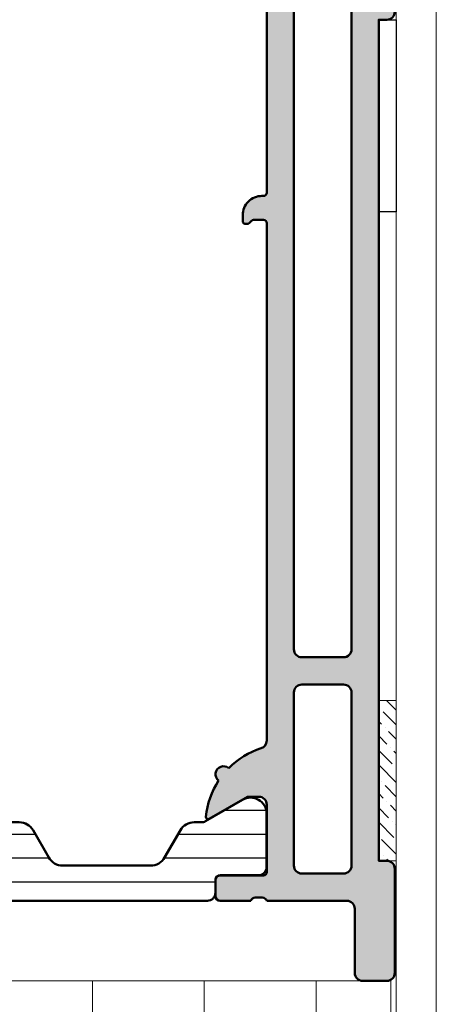
# Model space of a CAD drawing. Units: millimetres. Extents: x 64 to 1609, y 55 to 532.
# Drawn here: x 136 to 162, y 346 to 407 of the extents above; entities that cross this region are included whole.
import ezdxf

# ---------------------------------------------------------------- set-up
doc = ezdxf.new("R2010")
doc.units = ezdxf.units.MM
for name, color, linetype, lineweight in [('0S-Alu contour', 7, 'Continuous', 50), ('0S-Alu hatch', 252, 'Continuous', 25), ('0S-Plastic contour', 254, 'Continuous', 50), ('0S-Plastic hatch', 253, 'Continuous', 25), ('Alu plošča 2.5mm', 9, 'Continuous', 15), ('EPS', 2, 'Continuous', 13), ('Obojestranski trak', 6, 'Continuous', 25), ('Silikon', 40, 'Continuous', 13)]:
    doc.layers.add(name, color=color, linetype=linetype, lineweight=lineweight)

# ---------------------------------------------------------------- blocks, each defined once
blk = doc.blocks.new('506420__E5D8D3CE_0AC0_456C_A183_210F2CD3945A_')
at = {"layer": '0S-Alu hatch'}
h = blk.add_hatch(color=256, dxfattribs=at)
edge = h.paths.add_edge_path()
edge.add_line((62.0008329986668, 64.99937512838606), (62.0008329986668, 69.99937512838605))
edge.add_ellipse((62.50083299866679, 69.99937512838606), major_axis=(-0.4999999999999929, 0), ratio=1, start_angle=270, end_angle=360, ccw=False)
edge.add_line((62.50083299866679, 70.49937512838605), (66.5008329986668, 70.49937512838603))
edge.add_arc((66.5008329986668, 70.99937512838605), 0.5, 270, 360)
edge.add_line((67.0008329986668, 70.99937512838605), (67.0008329986668, 72.49937512838603))
edge.add_arc((66.5008329986668, 72.49937512838603), 0.5, 0, 90)
edge.add_line((66.5008329986668, 72.99937512838603), (60.00083299866679, 72.99937512838605))
edge.add_arc((60.00083299866679, 72.49937512838603), 0.5000000000000142, 90, 180)
edge.add_line((59.5008329986668, 72.49937512838603), (59.5008329986668, 71.99937512838605))
edge.add_line((59.5008329986668, 71.99937512838605), (7.000832998666795, 71.99937512838603))
edge.add_line((7.000832998666795, 71.99937512838603), (7.000832998666795, 72.49937512838603))
edge.add_arc((6.500832998666795, 72.49937512838603), 0.5, 0, 90)
edge.add_line((6.500832998666795, 72.99937512838603), (2.500832998666795, 72.99937512838603))
edge.add_arc((2.500832998666794, 72.49937512838603), 0.5, 90, 180)
edge.add_line((2.000832998666794, 72.49937512838603), (2.000832998666794, 67.19937512838604))
edge.add_ellipse((1.500832998666794, 67.19937512838604), major_axis=(-0.4999999999999952, 0), ratio=1, start_angle=90, end_angle=180, ccw=False)
edge.add_line((1.500832998666794, 66.69937512838604), (-3.999167001333205, 66.69937512838604))
edge.add_arc((-3.999167001333205, 66.19937512838602), 0.5, 90, 180)
edge.add_line((-4.499167001333205, 66.19937512838602), (-4.499167001333205, 64.99937512838603))
edge.add_ellipse((-4.599167001333114, 64.7165324159114), major_axis=(-0.299999999999997, 0), ratio=1, start_angle=180, end_angle=250.52877936552568, ccw=False)
edge.add_line((-4.299167001333386, 64.7165324159114), (-4.299167001333386, 64.28221784086065))
edge.add_ellipse((-4.599167001333114, 64.28221784086065), major_axis=(-0.2999999999999998, 0), ratio=1, start_angle=109.47122063447429, end_angle=180, ccw=False)
edge.add_line((-4.499167001333205, 63.99937512838604), (-4.499167001333205, 62.09937512838607))
edge.add_arc((-4.199167001333478, 62.09937512838607), 0.3000000000000398, 180, 270)
edge.add_line((-4.199167001333478, 61.79937512838603), (-3.209167001333241, 61.79937512838603))
edge.add_arc((-3.209167001333241, 62.09937512838607), 0.3000000000000398, 270, 360)
edge.add_line((-2.909167001333514, 62.09937512838607), (-2.909167001333514, 64.79937512838603))
edge.add_ellipse((-2.709167001333241, 64.79937512838605), major_axis=(-0.1999999999999948, 0), ratio=1, start_angle=270, end_angle=360, ccw=False)
edge.add_line((-2.709167001333241, 64.99937512838603), (1.500832998666794, 64.99937512838603))
edge.add_ellipse((1.500832998666794, 64.49937512838603), major_axis=(-0.5, 0), ratio=1, start_angle=180, end_angle=270, ccw=False)
edge.add_line((2.000832998666794, 64.49937512838603), (2.000832998666794, 63.79937512838603))
edge.add_line((2.000832998666794, 63.79937512838603), (0.6193375410444446, 61.40655480535847))
edge.add_arc((0.7389527833148009, 61.33749491303433), 0.1381197846482912, 149.9999999999369, 276.1406810541088)
edge.add_arc((0.2188772492509656, 66.17147884632335), 5, 276.1406810540261, 311.0252186637959)
edge.add_line((3.500832998666794, 62.39937512838602), (5.142292701196823, 62.39937512838602))
edge.add_arc((5.142292701196823, 62.69937512838604), 0.2999999999999971, 270, 370.9999999999984)
edge.add_line((5.436780856231109, 62.756617826999), (5.070273944860276, 64.64213242977307))
edge.add_ellipse((5.364762099894562, 64.69937512838602), major_axis=(-0.3000000000000026, 0), ratio=1, start_angle=-90, end_angle=10.999999999998522, ccw=False)
edge.add_line((5.364762099894562, 64.99937512838603), (17.80083299866652, 64.99937512838603))
edge.add_ellipse((17.80083299866652, 64.79937512838605), major_axis=(-0.1999999999999886, 0), ratio=1, start_angle=180, end_angle=270, ccw=False)
edge.add_line((18.00083299866679, 64.79937512838605), (18.00083299866679, 64.69937512838604))
edge.add_arc((19.20083299866661, 64.69937512838604), 1.200000000000002, 180, 270)
edge.add_line((19.20083299866661, 63.49937512838604), (19.55083299866652, 63.49937512838605))
edge.add_arc((19.55083299866652, 63.69937512838603), 0.2000000000000028, 270, 360)
edge.add_line((19.75083299866679, 63.69937512838603), (19.75083299866679, 63.76653241591143))
edge.add_arc((19.55083299866652, 63.76653241591143), 0.2000000000000028, 0, 44.99999999995971)
edge.add_line((19.69225435490404, 63.90795377214875), (19.55941164242955, 64.04079648462336))
edge.add_ellipse((19.70083299866661, 64.18221784086063), major_axis=(-0.1999999999999041, 0), ratio=1, start_angle=0, end_angle=45.0000000000432, ccw=False)
edge.add_line((19.50083299866679, 64.18221784086066), (19.50083299866679, 64.79937512838605))
edge.add_ellipse((19.70083299866661, 64.79937512838606), major_axis=(-0.1999999999999922, 0), ratio=1, start_angle=270, end_angle=360, ccw=False)
edge.add_line((19.70083299866661, 64.99937512838605), (52.00083299866681, 64.99937512838605))
edge.add_ellipse((52.0008329986668, 64.49937512838603), major_axis=(-0.5000000000000142, 0), ratio=1, start_angle=197.7484163560707, end_angle=270, ccw=False)
edge.add_arc((57.23905623984053, 66.17598399023385), 4.999999999999998, 197.7484163560703, 225.2715456353307)
edge.add_arc((54.1008329986667, 62.29937512838606), 0.5000000000000094, 139.5550553536006, 322.4626696430483)
edge.add_arc((57.23905623984053, 66.17598399023385), 4.999999999999996, 236.7461793613143, 264.3774224492038)
edge.add_arc((56.76271321401833, 61.33749491303436), 0.1381197846482947, 264.3774224491456, 389.9999999999688)
edge.add_line((56.88232845628914, 61.4065548053585), (55.50083299866679, 63.79937512838605))
edge.add_line((55.50083299866679, 63.79937512838605), (55.50083299866679, 64.49937512838605))
edge.add_ellipse((56.00083299866679, 64.49937512838606), major_axis=(-0.4999999999999929, 0), ratio=1, start_angle=270, end_angle=360, ccw=False)
edge.add_line((56.00083299866679, 64.99937512838605), (60.21083299866683, 64.99937512838606))
edge.add_ellipse((60.21083299866683, 64.79937512838606), major_axis=(-0.2000000000000028, 0), ratio=1, start_angle=180, end_angle=270, ccw=False)
edge.add_line((60.41083299866665, 64.79937512838606), (60.41083299866665, 62.0993751283861))
edge.add_arc((60.71083299866683, 62.0993751283861), 0.3000000000000398, 180, 270)
edge.add_line((60.71083299866683, 61.79937512838606), (61.70083299866661, 61.79937512838606))
edge.add_arc((61.70083299866661, 62.0993751283861), 0.3000000000000398, 270, 360)
edge.add_line((62.0008329986668, 62.0993751283861), (62.0008329986668, 63.99937512838606))
edge.add_ellipse((62.10083299866672, 64.28221784086068), major_axis=(-0.300000000000007, 0), ratio=1, start_angle=0, end_angle=70.52877936552568, ccw=False)
edge.add_line((61.80083299866652, 64.28221784086068), (61.80083299866652, 64.71653241591146))
edge.add_ellipse((62.10083299866672, 64.7165324159114), major_axis=(-0.3000000000000611, 0), ratio=1, start_angle=289.4712206344716, end_angle=360, ccw=False)
edge = h.paths.add_edge_path()
edge.add_line((3.700832998666612, 67.19937512838604), (3.700832998666612, 69.79937512838603))
edge.add_ellipse((4.200832998666612, 69.79937512838603), major_axis=(-0.5, 0), ratio=1, start_angle=270, end_angle=360, ccw=False)
edge.add_line((4.200832998666612, 70.29937512838603), (46.30083299866652, 70.29937512838605))
edge.add_ellipse((46.30083299866652, 69.79937512838605), major_axis=(-0.5, 0), ratio=1, start_angle=180, end_angle=270, ccw=False)
edge.add_line((46.80083299866652, 69.79937512838605), (46.80083299866652, 67.19937512838604))
edge.add_ellipse((46.30083299866652, 67.19937512838604), major_axis=(-0.4999999999999858, 0), ratio=1, start_angle=90, end_angle=180, ccw=False)
edge.add_line((46.30083299866652, 66.69937512838605), (4.200832998666613, 66.69937512838604))
edge.add_ellipse((4.200832998666612, 67.19937512838604), major_axis=(-0.5, 0), ratio=1, start_angle=0, end_angle=90, ccw=False)
edge = h.paths.add_edge_path()
edge.add_line((48.50083299866679, 67.19937512838605), (48.50083299866679, 69.79937512838605))
edge.add_ellipse((49.00083299866679, 69.79937512838605), major_axis=(-0.5, 0), ratio=1, start_angle=270, end_angle=360, ccw=False)
edge.add_line((49.00083299866679, 70.29937512838605), (59.80083299866652, 70.29937512838605))
edge.add_ellipse((59.80083299866652, 69.79937512838605), major_axis=(-0.5, 0), ratio=1, start_angle=180, end_angle=270, ccw=False)
edge.add_line((60.30083299866652, 69.79937512838605), (60.30083299866652, 67.19937512838605))
edge.add_ellipse((59.80083299866652, 67.19937512838605), major_axis=(-0.5, 0), ratio=1, start_angle=90, end_angle=180, ccw=False)
edge.add_line((59.80083299866652, 66.69937512838607), (49.00083299866679, 66.69937512838605))
edge.add_ellipse((49.00083299866679, 67.19937512838605), major_axis=(-0.5, 0), ratio=1, start_angle=0, end_angle=90, ccw=False)
at = {"layer": '0S-Alu contour', "color": 7}
for points in [[(66.5008329986668, 72.99937512838603), (60.00083299866679, 72.99937512838605)], [(59.5008329986668, 72.49937512838603), (59.5008329986668, 71.99937512838605), (7.000832998666795, 71.99937512838603), (7.000832998666795, 72.49937512838603)], [(67.0008329986668, 70.99937512838605), (67.0008329986668, 72.49937512838603)], [(4.200832998666612, 70.29937512838603), (46.30083299866652, 70.29937512838605)], [(49.00083299866679, 70.29937512838605), (59.80083299866652, 70.29937512838605)], [(62.50083299866679, 70.49937512838605), (66.5008329986668, 70.49937512838603)], [(46.80083299866652, 69.79937512838605), (46.80083299866652, 67.19937512838604)], [(48.50083299866679, 67.19937512838605), (48.50083299866679, 69.79937512838605)], [(60.30083299866652, 69.79937512838605), (60.30083299866652, 67.19937512838605)], [(62.0008329986668, 64.99937512838606), (62.0008329986668, 69.99937512838605)], [(46.30083299866652, 66.69937512838605), (4.200832998666612, 66.69937512838604)], [(59.80083299866652, 66.69937512838607), (49.00083299866679, 66.69937512838605)], [(5.364762099894562, 64.99937512838603), (17.80083299866652, 64.99937512838603)], [(18.00083299866679, 64.79937512838605), (18.00083299866679, 64.69937512838604)], [(19.50083299866679, 64.18221784086066), (19.50083299866679, 64.79937512838605)], [(19.70083299866661, 64.99937512838605), (52.0008329986668, 64.99937512838605)], [(56.00083299866679, 64.99937512838605), (60.21083299866683, 64.99937512838606)], [(60.41083299866665, 64.79937512838606), (60.41083299866665, 62.0993751283861)], [(61.80083299866652, 64.28221784086068), (61.80083299866652, 64.71653241591146)], [(19.69225435490404, 63.90795377214875), (19.55941164242955, 64.04079648462336)], [(56.88232845628914, 61.4065548053585), (55.50083299866679, 63.79937512838605), (55.50083299866679, 64.49937512838605)], [(62.0008329986668, 62.0993751283861), (62.0008329986668, 63.99937512838606)], [(19.20083299866661, 63.49937512838604), (19.55083299866652, 63.49937512838605)], [(19.75083299866679, 63.69937512838603), (19.75083299866679, 63.76653241591143)], [(60.71083299866683, 61.79937512838606), (61.70083299866661, 61.79937512838606)]]:
    blk.add_lwpolyline(points, dxfattribs=at)
for centre, radius, start, end in [((6.500832998666795, 72.49937512838603), 0.5, 0, 90), ((60.00083299866679, 72.49937512838603), 0.5000000000000142, 90, 180), ((66.5008329986668, 72.49937512838603), 0.5, 0, 90), ((66.5008329986668, 70.99937512838605), 0.5, 270, 0), ((19.20083299866661, 64.69937512838604), 1.200000000000002, 180, 270), ((57.23905623984053, 66.17598399023385), 4.999999999999998, 197.7484163560703, 225.2715456353307), ((19.55083299866652, 63.69937512838603), 0.2000000000000028, 270, 0), ((19.55083299866652, 63.76653241591143), 0.2000000000000028, 0, 44.99999999995971), ((54.1008329986667, 62.29937512838606), 0.5000000000000094, 139.5550553536006, 322.4626696430483), ((60.71083299866683, 62.0993751283861), 0.3000000000000398, 180, 270), ((61.70083299866661, 62.0993751283861), 0.3000000000000398, 270, 0), ((57.23905623984053, 66.17598399023385), 4.999999999999996, 236.7461793613143, 264.3774224492038), ((56.76271321401833, 61.33749491303436), 0.1381197846482947, 264.3774224491456, 29.99999999996879)]:
    blk.add_arc(centre, radius, start, end, dxfattribs=at)
at = {"layer": '0S-Alu contour', "color": 7, "extrusion": (-1e-16, 0, -1)}
for centre, radius, start, end in [((-46.30083299866652, 69.79937512838605), 0.5, 90, 180), ((-49.00083299866679, 69.79937512838605), 0.5, 0, 90), ((-59.80083299866652, 69.79937512838605), 0.5, 90, 180), ((-46.30083299866652, 67.19937512838604), 0.4999999999999858, 180, 270), ((-49.00083299866679, 67.19937512838605), 0.5, 270, 0), ((-59.80083299866652, 67.19937512838605), 0.5, 180, 270)]:
    blk.add_arc(centre, radius, start, end, dxfattribs=at)
at = {"layer": '0S-Alu contour', "color": 7, "extrusion": (2.99e-14, -2.99e-14, -1)}
blk.add_arc((-62.50083299866679, 69.99937512838606), 0.4999999999999929, 0, 90, dxfattribs=at)
at = {"layer": '0S-Alu contour', "color": 7, "extrusion": (-1.78e-14, -7.3e-15, -1)}
blk.add_arc((-17.80083299866652, 64.79937512838605), 0.1999999999999886, 90, 180, dxfattribs=at)
at = {"layer": '0S-Alu contour', "color": 7, "extrusion": (7.8e-15, -1.91e-14, -1)}
for centre, radius in [((-19.70083299866661, 64.79937512838606), 0.1999999999999922), ((-56.00083299866679, 64.49937512838606), 0.4999999999999929)]:
    blk.add_arc(centre, radius, 0, 90, dxfattribs=at)
at = {"layer": '0S-Alu contour', "color": 7, "extrusion": (-2.35e-14, -1.69e-14, -1)}
blk.add_arc((-52.0008329986668, 64.49937512838603), 0.5000000000000142, 90, 162.2515836439293, dxfattribs=at)
at = {"layer": '0S-Alu contour', "color": 7, "extrusion": (-5.16e-14, -2.13e-14, -1)}
blk.add_arc((-60.21083299866683, 64.79937512838606), 0.2000000000000028, 90, 180, dxfattribs=at)
at = {"layer": '0S-Alu contour', "color": 7, "extrusion": (3.54e-14, -4.7e-14, -1)}
blk.add_arc((-62.10083299866672, 64.7165324159114), 0.3000000000000611, 0, 70.52877936552838, dxfattribs=at)
at = {"layer": '0S-Alu contour', "color": 7, "extrusion": (7.36e-14, 1.47e-14, -1)}
blk.add_arc((-19.70083299866661, 64.18221784086063), 0.1999999999999041, 314.9999999999568, 0, dxfattribs=at)
at = {"layer": '0S-Alu contour', "color": 7, "extrusion": (5.62e-14, 1.79e-14, -1)}
blk.add_arc((-62.10083299866672, 64.28221784086068), 0.300000000000007, 289.4712206344743, 0, dxfattribs=at)
blk = doc.blocks.new('278121__1EBD62BF_9614_47A9_BA5F_96A45DC004B3___9F35478E_F13F_4489_B218_AED5D6965EBE_')
at = {"layer": '0S-Plastic hatch'}
h = blk.add_hatch(dxfattribs=at)
h.set_pattern_fill('ANSI31', color=256, scale=0.4680000000000001, angle=45, style=0)
h.set_pattern_definition([(90, (0, 0), (-1.485899999999999, 3e-16), [])])
edge = h.paths.add_edge_path()
edge.add_arc((58.10083442387128, 60.46787896631196), 0.9999999999999928, 180, 240.0000000000002)
edge.add_line((57.60083442387127, 59.6018535625275), (59.30083442387109, 58.62035810490518))
edge.add_ellipse((58.80083442387109, 57.75433270112071), major_axis=(-1.000000000000001, 0), ratio=1, start_angle=180, end_angle=240.00000000000028, ccw=False)
edge.add_line((59.80083442387109, 57.75433270112071), (59.80083442387109, 52.2444161467479))
edge.add_ellipse((58.80083442387109, 52.2444161467479), major_axis=(-1, 0), ratio=1, start_angle=119.99999999999989, end_angle=180, ccw=False)
edge.add_line((59.30083442387109, 51.37839074296345), (57.60083442387127, 50.39689528534111))
edge.add_arc((58.10083442387128, 49.53086988155668), 0.9999999999999925, 119.9999999999997, 180)
edge.add_line((57.10083442387127, 49.53086988155668), (57.10083442387127, 49.08463031226007))
edge.add_ellipse((56.60083442387128, 49.08463031226007), major_axis=(-0.5, 0), ratio=1, start_angle=149.9999999999899, end_angle=180, ccw=False)
edge.add_line((57.03384712576331, 48.83463031226007), (55.69136001270368, 46.5093744239343))
edge.add_arc((56.55738541648822, 46.0093744239343), 0.9999999999999932, 150.0000000000027, 270)
edge.add_line((56.55738541648822, 45.0093744239343), (59.90083442387145, 45.00937442393433))
edge.add_arc((59.90083442387145, 45.50937442393433), 0.5, 270, 360)
edge.add_line((60.40083442387146, 45.50937442393433), (60.40083442387146, 47.9093744239343))
edge.add_ellipse((60.70083442387119, 47.9093744239343), major_axis=(-0.3000000000000043, 0), ratio=1, start_angle=270, end_angle=360, ccw=False)
edge.add_line((60.70083442387119, 48.20937442393431), (61.50083442387137, 48.20937442393431))
edge.add_arc((61.50083442387137, 48.70937442393431), 0.4999999999999929, 270, 360)
edge.add_line((62.00083442387135, 48.70937442393431), (62.00083442387135, 61.2893744239343))
edge.add_arc((61.50083442387137, 61.28937442393432), 0.4999999999999929, 0, 90)
edge.add_line((61.50083442387137, 61.7893744239343), (60.70083442387119, 61.7893744239343))
edge.add_ellipse((60.70083442387119, 62.08937442393432), major_axis=(-0.2999999999999971, 0), ratio=1, start_angle=0, end_angle=90, ccw=False)
edge.add_line((60.40083442387146, 62.08937442393432), (60.40083442387146, 64.48937442393432))
edge.add_arc((59.90083442387145, 64.4893744239343), 0.5000000000000142, 0, 90)
edge.add_line((59.90083442387145, 64.9893744239343), (56.55738541648822, 64.98937442393432))
edge.add_arc((56.55738541648822, 63.98937442393431), 1.000000000000007, 90, 209.9999999999972)
edge.add_line((55.69136001270368, 63.48937442393431), (57.03384712576331, 61.16411853560855))
edge.add_ellipse((56.60083442387128, 60.91411853560855), major_axis=(-0.499999999999998, 0), ratio=1, start_angle=180, end_angle=210.0000000000103, ccw=False)
edge.add_line((57.10083442387127, 60.91411853560855), (57.10083442387127, 60.46787896631196))
at = {"layer": '0S-Plastic contour', "color": 7}
for points in [[(59.90083442387145, 64.9893744239343), (56.55738541648822, 64.98937442393432)], [(60.40083442387146, 62.08937442393432), (60.40083442387146, 64.48937442393432)], [(55.69136001270368, 63.48937442393431), (57.03384712576331, 61.16411853560855)], [(61.50083442387137, 61.7893744239343), (60.70083442387119, 61.7893744239343)], [(57.10083442387127, 60.91411853560855), (57.10083442387127, 60.46787896631196)], [(62.00083442387135, 48.70937442393431), (62.00083442387135, 61.2893744239343)], [(57.60083442387127, 59.6018535625275), (59.30083442387109, 58.62035810490518)], [(59.80083442387109, 57.75433270112071), (59.80083442387109, 52.2444161467479)], [(59.30083442387109, 51.37839074296345), (57.60083442387127, 50.39689528534111)], [(57.10083442387127, 49.53086988155668), (57.10083442387127, 49.08463031226007)], [(57.03384712576331, 48.83463031226007), (55.69136001270368, 46.5093744239343)], [(60.70083442387119, 48.20937442393431), (61.50083442387137, 48.20937442393431)], [(60.40083442387146, 45.50937442393433), (60.40083442387146, 47.9093744239343)], [(56.55738541648822, 45.0093744239343), (59.90083442387145, 45.00937442393433)]]:
    blk.add_lwpolyline(points, dxfattribs=at)
for centre, radius, start, end in [((56.55738541648822, 63.98937442393431), 1.000000000000007, 90, 209.9999999999972), ((59.90083442387145, 64.4893744239343), 0.5000000000000142, 0, 90), ((61.50083442387137, 61.28937442393432), 0.4999999999999929, 0, 90), ((58.10083442387128, 60.46787896631196), 0.9999999999999928, 180, 240.0000000000002), ((58.10083442387128, 49.53086988155668), 0.9999999999999925, 119.9999999999997, 180), ((61.50083442387137, 48.70937442393431), 0.4999999999999929, 270, 0), ((56.55738541648822, 46.0093744239343), 0.9999999999999932, 150.0000000000027, 270), ((59.90083442387145, 45.50937442393433), 0.5, 270, 0)]:
    blk.add_arc(centre, radius, start, end, dxfattribs=at)
at = {"layer": '0S-Plastic contour', "color": 7, "extrusion": (-2e-15, -2.5e-15, -1)}
for centre, radius, start, end in [((-60.70083442387119, 62.08937442393432), 0.2999999999999971, 270, 0), ((-56.60083442387128, 60.91411853560855), 0.499999999999998, 149.9999999999897, 180), ((-58.80083442387109, 57.75433270112071), 1.000000000000001, 119.9999999999997, 180), ((-58.80083442387109, 52.2444161467479), 1, 180, 240.0000000000002), ((-56.60083442387128, 49.08463031226007), 0.5, 180, 210.0000000000103), ((-60.70083442387119, 47.9093744239343), 0.3000000000000043, 0, 90)]:
    blk.add_arc(centre, radius, start, end, dxfattribs=at)
blk = doc.blocks.new('507260__108FE693_4B3A_4859_AA3A_05EBF9115480_')
at = {"layer": '0S-Alu contour', "color": 7}
blk.add_blockref('506420__E5D8D3CE_0AC0_456C_A183_210F2CD3945A_', (0, 0), dxfattribs=at)
at = {"layer": '0S-Plastic contour', "color": 7}
blk.add_blockref('278121__1EBD62BF_9614_47A9_BA5F_96A45DC004B3___9F35478E_F13F_4489_B218_AED5D6965EBE_', (0, 0), dxfattribs=at)

msp = doc.modelspace()

# ---------------------------------------------------------------- hatches: boundary and pattern name
at = {"layer": 'EPS', "linetype": 'Continuous', "ltscale": 0.25}
h = msp.add_hatch(dxfattribs=at)
h.set_pattern_fill('ANGLE', color=256, angle=-90.00000000000001)
h.set_pattern_definition([(270, (-3114.355653572124, 1137.299849505526), (6.985, -1.283123683806639e-15), [5.08, -1.905]), (360, (-3114.355653572124, 1137.299849505526), (1.710831578408853e-15, 6.985), [5.08, -1.905])])
h.paths.add_polyline_path([(159.2950887367906, 177.4554301084736), (159.2950887367915, 347.4537641111347), (89.79508873679151, 347.4537641111347), (89.7950887367906, 177.4554301084736)])
h.paths.add_polyline_path([(151.0280003778598, 176.3679231458591), (157.3375241873837, 176.3679231458591), (157.3375241873837, 183.8679231458591), (151.0280003778598, 183.8679231458591)], flags=9)
at = {"layer": 'Silikon', "linetype": 'Continuous', "ltscale": 0.25}
h = msp.add_hatch(dxfattribs=at)
h.set_pattern_fill('ANSI36', color=256, scale=0.2, angle=-90.00000000000001)
h.set_pattern_definition([(315, (-3045.555653572123, 1129.599849505533), (1.234785216647009, -0.3367596045400935), [1.5875, -0.3174999999999999, 0, -0.3174999999999999])])
h.paths.add_polyline_path([(158.5450887367906, 354.9537641111401), (159.6450887367901, 354.9537641111401), (159.6450887367901, 364.9537641111401), (158.5450887367906, 364.9537641111401)])

# ---------------------------------------------------------------- linework, layer by layer
at = {"layer": 'Alu plošča 2.5mm', "linetype": 'Continuous', "ltscale": 0.25}
msp.add_lwpolyline([(159.6450887367901, 85.45459710980685), (159.6450887367901, 439.4545971098069), (162.1450887367901, 439.4545971098069), (162.1450887367901, 85.45459710980685)], close=True, dxfattribs=at)
at = {"layer": 'EPS', "linetype": 'Continuous', "ltscale": 0.25}
msp.add_lwpolyline([(89.79508873679151, 347.4537641111347), (159.2950887367915, 347.4537641111347), (159.2950887367906, 177.4554301084736), (89.7950887367906, 177.4554301084736), (89.79508873679151, 347.4537641111347)], dxfattribs=at)
at = {"layer": 'Obojestranski trak', "linetype": 'Continuous', "ltscale": 0.25}
msp.add_lwpolyline([(159.6450887367901, 407.4537641111401), (159.6450887367901, 395.4537641111401), (158.5450887367897, 395.4537641111401), (158.5450887367906, 407.4537641111401), (159.6450887367901, 407.4537641111401)], dxfattribs=at)
at = {"layer": 'Silikon', "linetype": 'Continuous', "ltscale": 0.25}
msp.add_lwpolyline([(159.6450887367901, 354.9537641111401), (159.6450887367901, 364.9537641111401), (158.5450887367906, 364.9537641111401), (158.5450887367906, 354.9537641111401), (159.6450887367901, 354.9537641111401)], dxfattribs=at)

# ---------------------------------------------------------------- block references
at = {"layer": '0S-Alu contour', "color": 7, "rotation": 270}
msp.add_blockref('507260__108FE693_4B3A_4859_AA3A_05EBF9115480_', (86.54571360840418, 414.4545971098069), dxfattribs=at)

doc.saveas('drawing.dxf')
